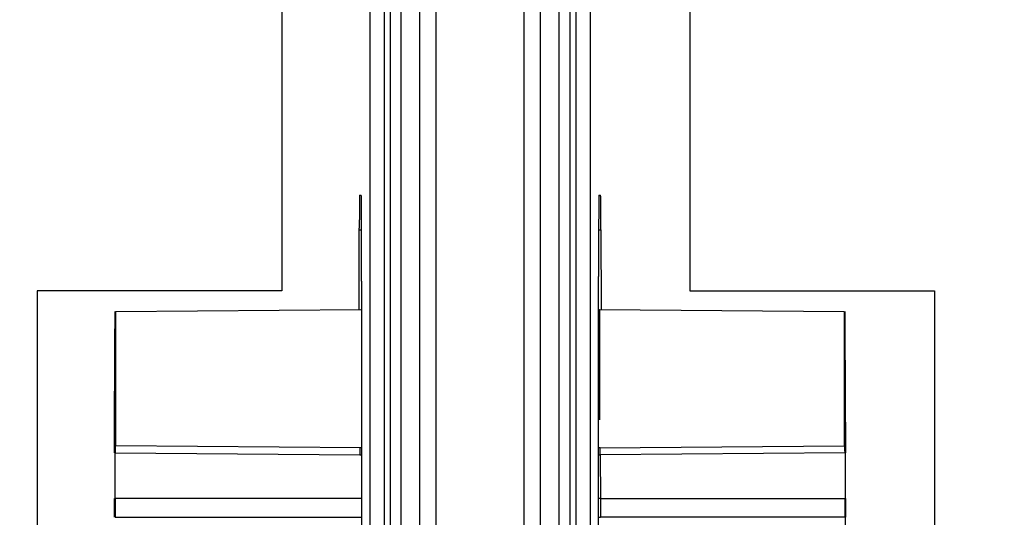
# Model space of a CAD drawing. Units: inches. Extents: x -35419 to 36445, y -23613 to 70889.
# Drawn here: x 11 to 12, y 10 to 10 of the extents above; entities that cross this region are included whole.
import ezdxf

# ---------------------------------------------------------------- set-up
doc = ezdxf.new("R2010")
doc.units = ezdxf.units.IN
doc.header["$MEASUREMENT"] = 0
doc.layers.add('4', color=7, linetype='Continuous')
doc.layers.add('VISIBLE', color=7, linetype='Continuous')

# ---------------------------------------------------------------- blocks, each defined once
blk = doc.blocks.new('OT600U13 BOTTOM')
at = {"layer": '4', "linetype": 'Continuous'}
for p, q in [((96.56325000000004, -56.22845000000007), (96.56325000000004, 53.37154999999996)), ((98.49731000000003, 53.37154999999996), (98.49731000000003, -56.22845000000007)), ((96.78901000000002, 43.57155), (96.78901000000002, -55.42845)), ((96.98901000000006, 43.57155), (96.98901000000006, -55.42845)), ((98.07155000000006, -55.42845), (98.07155000000006, 43.57155)), ((98.27155000000005, -55.42845), (98.27155000000005, 43.57155)), ((95.10000000000002, 26.09999999999991), (95.10000000000002, -20.40000000000009)), ((100.1, 26.09999999999991), (100.1, -20.40000000000009)), ((96.35741000000002, -43.72845000000007), (96.35741000000002, -8.02845000000002)), ((98.70316000000003, -8.02845000000002), (98.70316000000003, -43.72845000000007)), ((96.43210000000005, -43.92845), (96.43210000000005, -10.82845000000009)), ((98.62847000000005, -10.82845000000009), (98.62847000000005, -43.92845)), ((96.18313000000006, -43.72845000000007), (96.18313000000006, -14.12845000000004)), ((98.87744000000004, -14.12845000000004), (98.87744000000004, -43.72845000000007)), ((96.05355000000003, -19.22845000000007), (96.07415000000003, -19.22845000000007)), ((96.07416000000006, -19.22847000000002), (96.07433000000003, -19.22941000000003)), ((98.98641000000003, -19.22845000000007), (99.00701000000004, -19.22845000000007)), ((99.00701000000004, -19.22847000000002), (99.00724000000002, -19.22912000000008)), ((96.04722000000004, -20.62862000000007), (96.05010000000004, -19.65487000000007)), ((96.05008000000004, -19.65489000000002), (96.05008000000004, -19.63305000000003)), ((96.05010000000004, -19.65487000000007), (96.07751000000002, -19.65487000000007)), ((98.98304000000002, -19.65487000000007), (99.01046000000002, -19.65487000000007)), ((99.01046000000002, -19.65487000000007), (99.01334000000003, -20.62862000000007)), ((98.98220000000003, -20.28079000000002), (98.98220000000003, -20.22676000000001)), ((96.07836000000003, -20.28078000000005), (96.07585000000006, -31.62845000000004)), ((98.98471000000006, -31.62845000000004), (98.98220000000003, -20.28078000000005)), ((95.10000000000002, -20.40000000000009), (92.10000000000002, -20.40000000000009)), ((92.10000000000002, -20.40000000000009), (92.10000000000002, -37.40000000000009)), ((100.1, -20.40000000000009), (103.1, -20.40000000000009)), ((103.1, -20.40000000000009), (103.1, -37.40000000000009)), ((93.06659000000002, -20.65463), (96.06667000000004, -20.62845000000004)), ((96.06667000000004, -20.62845000000004), (96.07829000000004, -20.62845000000004)), ((98.98227000000003, -20.62845000000004), (98.99389000000002, -20.62845000000004)), ((98.99389000000002, -20.62845000000004), (98.99359000000004, -21.98341000000005)), ((98.99389000000002, -20.62845000000004), (101.99397, -20.65463)), ((93.05590000000007, -20.65464000000009), (93.05582000000004, -20.65488000000005)), ((93.06696000000005, -22.30227000000002), (93.06659000000002, -20.65463)), ((101.99397, -20.65463), (101.9936, -22.30227000000002)), ((93.04940000000005, -22.38755000000003), (93.05389000000002, -20.86783000000003)), ((102.00667, -20.86785000000009), (102.0066300000001, -20.85532000000001)), ((102.01116, -22.38755000000003), (102.00667, -20.86783000000003)), ((93.06696000000005, -22.30227000000002), (93.06696000000005, -22.30227000000002)), ((96.06705000000005, -22.32845000000009), (93.06696000000005, -22.30227000000002)), ((98.99351000000001, -22.32845000000009), (101.9936, -22.30227000000002)), ((102.0019900000001, -22.3022400000001), (102.00202, -22.30234000000007)), ((93.05623000000003, -22.94654000000003), (93.05789000000004, -22.38529000000005)), ((93.05788000000007, -22.38755000000003), (96.05737000000005, -22.41372999999999)), ((93.05791000000005, -22.3875700000001), (93.05792000000002, -22.38256000000001)), ((96.05857000000003, -22.32845000000009), (96.05859000000004, -22.32855000000006)), ((96.05954000000003, -22.32845000000009), (96.05857000000003, -22.32845000000009)), ((96.05912000000006, -22.41372999999999), (96.07789000000002, -22.41372999999999)), ((96.06027000000006, -22.32845000000009), (96.05954000000003, -22.32845000000009)), ((96.06075000000004, -22.32845000000009), (96.06027000000006, -22.32845000000009)), ((96.06112000000002, -22.32845000000009), (96.06075000000004, -22.32845000000009)), ((96.06153000000006, -22.32845000000009), (96.06112000000002, -22.32845000000009)), ((96.06197000000003, -22.32845000000009), (96.06153000000006, -22.32845000000009)), ((96.06240000000003, -22.32845000000009), (96.06197000000003, -22.32845000000009)), ((96.06282000000004, -22.32845000000009), (96.06240000000003, -22.32845000000009)), ((96.06324000000006, -22.32845000000009), (96.06282000000004, -22.32845000000009)), ((96.06367000000006, -22.32845000000009), (96.06324000000006, -22.32845000000009)), ((96.06409000000002, -22.32845000000009), (96.06367000000006, -22.32845000000009)), ((96.06452000000002, -22.32845000000009), (96.06409000000002, -22.32845000000009)), ((96.06494000000004, -22.32845000000009), (96.06452000000002, -22.32845000000009)), ((96.06537000000003, -22.32845000000009), (96.06494000000004, -22.32845000000009)), ((96.06579000000005, -22.32845000000009), (96.06537000000003, -22.32845000000009)), ((96.06622000000004, -22.32845000000009), (96.06579000000005, -22.32845000000009)), ((96.06664000000006, -22.32845000000009), (96.06622000000004, -22.32845000000009)), ((96.06707000000006, -22.32845000000009), (96.06664000000006, -22.32845000000009)), ((96.07791000000003, -22.32845000000009), (96.06705000000005, -22.32845000000009)), ((98.99351000000001, -22.32845000000009), (98.98266000000007, -22.32845000000009)), ((98.98267000000004, -22.41372999999999), (99.00263000000007, -22.41372999999999)), ((98.99446000000006, -22.32845000000009), (98.99350000000004, -22.32845000000009)), ((98.99519000000004, -22.32845000000009), (98.99446000000006, -22.32845000000009)), ((98.99566000000004, -22.32845000000009), (98.99519000000004, -22.32845000000009)), ((98.99603000000002, -22.32845000000009), (98.99566000000004, -22.32845000000009)), ((98.99644000000006, -22.32845000000009), (98.99603000000002, -22.32845000000009)), ((98.99687000000006, -22.32845000000009), (98.99644000000006, -22.32845000000009)), ((98.99730000000005, -22.32845000000009), (98.99687000000006, -22.32845000000009)), ((98.99771000000004, -22.32845000000009), (98.99730000000005, -22.32845000000009)), ((98.99813000000006, -22.32845000000009), (98.99771000000004, -22.32845000000009)), ((98.99856000000005, -22.32845000000009), (98.99813000000006, -22.32845000000009)), ((98.99898000000002, -22.32845000000009), (98.99856000000005, -22.32845000000009)), ((98.99940000000004, -22.32845000000009), (98.99898000000002, -22.32845000000009)), ((98.99982000000006, -22.32845000000009), (98.99940000000004, -22.32845000000009)), ((99.00024000000002, -22.32845000000009), (98.99982000000006, -22.32845000000009)), ((99.00066000000004, -22.32845000000009), (99.00024000000002, -22.32845000000009)), ((99.00108000000006, -22.32845000000009), (99.00066000000004, -22.32845000000009)), ((99.00151000000005, -22.32845000000009), (99.00108000000006, -22.32845000000009)), ((99.00193000000002, -22.32845000000009), (99.00151000000005, -22.32845000000009)), ((99.00193000000002, -22.32845000000009), (99.00196000000005, -22.32855000000006)), ((102.0026800000001, -22.38755000000003), (99.00265000000002, -22.41372999999999)), ((99.00265000000002, -22.41372999999999), (99.00422000000003, -22.94657000000007)), ((102.0026800000001, -22.38755000000003), (102.0043300000001, -22.94881000000009)), ((93.04782000000006, -23.1782300000001), (93.04782000000006, -22.94879000000003)), ((96.07777000000004, -22.94880000000001), (93.05622000000005, -22.94880000000001)), ((99.00421000000006, -22.94880000000001), (98.98279000000002, -22.94880000000001)), ((99.00423000000006, -22.94881000000009), (102.0043300000001, -22.94881000000009)), ((102.0043300000001, -22.94881000000009), (102.00435, -22.95519999999999)), ((102.01274, -23.1782300000001), (102.01274, -22.94879000000003)), ((93.05623000000003, -23.17820000000006), (93.05622000000005, -23.17181000000005)), ((93.05622000000005, -23.1782300000001), (96.07772000000006, -23.1782300000001)), ((98.98284000000007, -23.1782300000001), (99.00421000000006, -23.1782300000001)), ((99.00420000000003, -23.17820000000006), (99.00417000000004, -23.17181000000005)), ((102.0043300000001, -23.1782300000001), (99.00423000000006, -23.1782300000001)), ((102.0043300000001, -23.1782300000001), (102.00229, -23.86935000000005))]:
    blk.add_line(p, q, dxfattribs=at)
for centre, radius, start, end in [((25163.99103688107, 899969.3191964552), 900347.1552681574, 268.4088597213641, 268.408859744282), ((163.98753, 899969.3192114552), 900000.0000014552, 269.9999999885422, 270.0000000114577), ((98.81294000000003, 99967.33128174137), 100000.0000317414, 269.9999999885422, 270.0000000114577), ((163.8131999999999, 16633.9979219569), 16666.6666719569, 269.9999999312438, 270.0000000687562), ((-3472.615872411581, 14256.04553524877), 14725.37723656094, 284.0362433493971, 284.0362435098234), ((106.218608266291, -19.4244144846499), 10.16795006599923, 179.3032536853571, 179.3766254663451), ((104.3200977144113, -19.39731324708976), 8.269251303293093, 179.2472830502731, 179.3310583914089), ((102.9428945014421, -19.3827475944172), 6.891976488866219, 179.1259148796846, 179.2179538752946), ((100.7409497896199, -19.35639279167128), 4.689891549718572, 178.914432347478, 179.037475870139), ((98.79402600703406, -19.31788072014069), 2.742588052653296, 178.7602082082738, 178.9482661153736), ((98.43156844830253, -19.31236251661778), 2.380097086024017, 178.5156806532766, 178.7042268346798), ((101.2445840519852, -19.374069854921), 5.193779247161784, 178.5666245081195, 178.6390134374065), ((96.9195003245166, -19.27773424306554), 0.8677204901577408, 177.404504670231, 177.781870834247), ((96.26412408949085, -19.25117497208578), 0.2118372287309595, 175.1351568334307, 176.5534841285688), ((96.19190413029872, -19.24575256465278), 0.1394194585740098, 172.8792456836927, 174.8385330822861), ((96.06952165463275, -19.23123219940271), 0.005142041990705539, 345.9560354863315, 20.75500469635083), ((95.94540372470072, -19.23977696621876), 0.1293123197443229, 0.9025775326977089, 3.234862441302433), ((95.53970503965866, -19.25503256224397), 0.5352743598377048, 1.047183982108374, 1.851318376219456), ((94.75182696371337, -19.27530984331304), 1.323404470359724, 0.8667767923949691, 1.301529747444241), ((93.31218217391938, -19.30331041629927), 2.763315102868769, 0.7348571823469536, 0.9957263580866762), ((91.10111182805366, -19.34046809624181), 4.974687930224261, 0.6597128774330471, 0.8361755011937942), ((87.83662471574075, -19.38355085681269), 8.239456530593621, 0.5724547629257285, 0.6979095892116528), ((83.58907264641698, -19.42485145907801), 12.48720928533083, 0.4710068900122831, 0.567228706007306), ((118.4818761624326, -19.49749990388852), 19.49796403098634, 179.4232409577866, 179.4849239653189), ((110.6725398559735, -19.42124777588492), 11.68825605766177, 179.3228824920456, 179.4116630542676), ((108.1847510691115, -19.39011241986213), 9.200273211775354, 179.2386986048496, 179.3336771484818), ((112.0871736618127, -19.44264966879371), 13.10304939395016, 179.181884128361, 179.2357172708279), ((102.2337724946912, -19.31971678941568), 3.248946007060517, 178.6866490245038, 178.8685092970061), ((99.80320525370047, -19.26966328331571), 0.817889692342537, 177.6558369611949, 178.2895176379645), ((99.4582525774926, -19.25734510423331), 0.4727252791837059, 176.498067283261, 177.4375052115755), ((99.0049450555727, -19.23034800388086), 0.0026028375776646, 345.9475260378256, 28.15083029755517), ((98.97093962839205, -19.23512036158218), 0.03676425769481915, 1.574810633325112, 6.466323572408808), ((98.86262760446823, -19.24331545105474), 0.1453541844136055, 1.922168087149639, 3.63103896160092), ((98.64600754285908, -19.25424131140483), 0.3622372592343963, 1.620104242340989, 2.500117804100002), ((98.2801960800303, -19.26905407362142), 0.7283349664215703, 1.4432221420731, 1.971312648611937), ((97.7454532011958, -19.2851353356815), 1.263315930789621, 1.204465716744397, 1.561502221558501), ((96.99561882690648, -19.30349895213817), 2.013372313242705, 1.023360522156415, 1.278392434193483), ((96.02497265375911, -19.32299176926142), 2.984212585034697, 0.8715388151148357, 1.064714767318063), ((94.79330312023944, -19.34401533400148), 4.216060030551282, 0.7520225296359637, 0.9026142199310626), ((93.30944036121781, -19.36544006996883), 5.700076506888022, 0.6500617248793521, 0.7715968334405947), ((91.53772314472292, -19.39335721032546), 7.472000511594732, 0.6101380072786023, 0.7099828410116603), ((133.7278387584751, -19.59676921005484), 37.67771889613259, 179.7426251291525, 179.7713054252538), ((129.5549998046524, -19.56475259056879), 33.50478085204953, 179.734009124688, 179.7653209471423), ((125.4912915768487, -19.55005830462835), 29.44104849349128, 179.6914446638926, 179.7258914133948), ((121.6934253085996, -19.53328894089509), 25.64314725389204, 179.6450958595936, 179.6832145350839), ((118.0340147687294, -19.51426964961456), 21.98368941047626, 179.5929998858408, 179.6355875632418), ((114.7926585921635, -19.49447706607157), 18.74227469584166, 179.5354263524085, 179.5831175022037), ((111.8370075962029, -19.47396793895223), 15.78655494454336, 179.4692359052492, 179.5228805675277), ((108.9421249458566, -19.44097670677115), 12.89149236941528, 179.4347140327662, 179.4966725642278), ((77.86964076198728, -19.48697582064347), 18.20696487648763, 0.4435804843840308, 0.5185426585299202), ((70.96970468643906, -19.53722946734808), 25.10708342661838, 0.3751258895512501, 0.4363549999533056), ((62.28463189253739, -19.60380818046167), 33.79240737209645, 0.3412227903473351, 0.3915977889278587), ((52.43827450320117, -19.67246564199627), 43.63900018311131, 0.311440432488602, 0.3543745889157923), ((156.8539844326906, -19.75526533009383), 57.87093919623091, 179.6508078277488, 179.6831734799957), ((144.527276500585, -19.67886685351834), 45.54399459849827, 179.6150182641131, 179.6524077247816), ((134.7848881640398, -19.61296059822109), 35.80138335286636, 179.5727899331019, 179.6157291773908), ((127.5830396424379, -19.5744430222129), 28.59945186113136, 179.4946930424836, 179.5423753458101), ((89.48754977425307, -19.41638803669173), 9.522302962973072, 0.5334638832419757, 0.6173452215618735), ((87.15771677685558, -19.43134557419205), 11.85217615230371, 0.4294528756259868, 0.5009046981501002), ((84.55584589306983, -19.46149287778132), 14.45420383176043, 0.4098083260275444, 0.471647819783011), ((81.64385708589157, -19.4831861548754), 17.36627333450369, 0.3587507430988378, 0.4126618078207395), ((78.39157839725152, -19.50390322051339), 20.61861799035076, 0.3123517804301164, 0.3597317683248039), ((75.12761752875014, -19.52172194367154), 23.88262749668961, 0.2699235401847067, 0.3124113854212612), ((71.8145382111021, -19.55170120974958), 27.19581507949692, 0.2615188807183892, 0.3001999486523265), ((67.46788742283826, -19.55435698990982), 31.5424373926908, 0.1961369634286568, 0.2303049346006276), ((161.8532031108695, -19.65112356076668), 65.80312509575485, 179.9095556769052, 179.9279800285867), ((156.7686631989835, -19.65306825156915), 60.7185954072336, 179.8804344325656, 179.9001468621144), ((152.0464127666477, -19.62496404770911), 55.99629958279296, 179.8780602438617, 179.8991076421399), ((147.5100643005904, -19.62286184945071), 51.45995747049903, 179.8471272380819, 179.8696514923588), ((142.6672614024808, -19.61684714967373), 46.61715627379452, 179.814290599788, 179.8386386016292), ((138.2004971630727, -19.60838858550119), 42.15038851107725, 179.7797782801732, 179.8061084409429), ((40.71124378678275, -19.73366230268698), 55.36619035542321, 0.2720554893585962, 0.3088035352492441), ((28.1362455227063, -19.80883203535655), 67.94140554502133, 0.2527514739022916, 0.2850928327405428), ((13.53076242373299, -19.87235680850222), 82.54702676687948, 0.223706346784506, 0.2521229906272197), ((200.4348755434188, -19.92597624997211), 101.4521619973398, 179.7645713656005, 179.7876983256364), ((184.7333717544268, -19.8925208063589), 85.75065891740962, 179.7181987994005, 179.7438166132079), ((170.7366938609207, -19.81672983230112), 71.753777886004, 179.695392841933, 179.723748133461), ((61.6475998407729, -19.59219772192296), 37.36282470528543, 0.1941682680819685, 0.2236116064478287), ((59.9155469503396, -19.59297148066673), 39.09487060415766, 0.1574178955188737, 0.1866998660466067), ((60.44510522871411, -19.58823209651291), 38.5653014430827, 0.121472577377993, 0.1525382800853661), ((48.42658498668322, -19.64357377325427), 50.58392081820165, 0.1327667055011713, 0.1552959330563775), ((-14.897526627829, -19.72331851584158), 113.908066908508, 0.08992063468457846, 0.09907022063136227), ((49.17129622450045, -19.61914444100273), 49.83915959840864, 0.05832501733064269, 0.08575482160225503), ((171.0156605813064, -19.65676727561925), 74.96558433308915, 179.9652954694543, 179.9818730177442), ((171.0894291312414, -19.67018976710779), 75.03936219208524, 179.9386189445412, 179.9550809386972), ((168.1179786183867, -19.64648962706076), 72.06789091482322, 179.9379247274346, 179.9549303210255), ((-1.873562219520011, -19.93216665450734), 97.95146751744458, 0.1980709866996744, 0.2235102210261156), ((-17.55096595998134, -19.9883666833116), 113.6289718796079, 0.1759718068796567, 0.1990810510617532), ((-31.88818705106723, -20.03603234994989), 127.9662717969, 0.1560704154645501, 0.177597906538072), ((250.7169036925364, -20.10619893211833), 151.7345317902182, 179.8237263694353, 179.841840177984), ((233.8748795561467, -20.0582650912304), 134.8924399452371, 179.8026238742503, 179.8220776018962), ((216.7565866499948, -20.03187180338875), 117.7741621954695, 179.7656034282699, 179.7867755709219), ((47.55439209191013, -19.6284455653157), 51.45607293087851, 0.02531580638979568, 0.06684896646091373), ((-45.56480540284718, -19.71849150910077), 144.5753093926224, 0.02520553596162567, 0.04469577247201297), ((-51.63847132184321, -20.09847217522042), 147.7166531305445, 0.1401329102204184, 0.1594220614630614), ((-76.38023246548391, -20.16787807933918), 172.458510254285, 0.1261170489431567, 0.1430873712579264), ((-80.38449428925378, -20.17903801862622), 176.4627869579037, 0.1095694585141161, 0.1268787426534881), ((298.8190557032997, -20.2309196392788), 199.8368449764477, 179.8732127367605, 179.88837127486), ((283.6599969151674, -20.19309884388326), 184.6777396608209, 179.8585553452327, 179.8745393321661), ((267.5717707430587, -20.15200826523233), 168.5894610787952, 179.8420838939175, 179.8590222681052), ((-71.94668175692266, -20.14088039056094), 168.0249183268926, 0.0830633118978756, 0.1020602088369428), ((-120.5568475634499, -20.29101788570085), 216.6352653578648, 0.09008943324204982, 0.1041333621705205), ((324.5287916527715, -20.252254717612), 225.5465736561694, 179.9093961339962, 179.9233170374285), ((313.1332212155418, -20.2254367100428), 214.1509752394063, 179.8972996449107, 179.9117499613378), ((-395.4562240737035, -20.58140276025256), 491.5347791083874, 0.06788782679318874, 0.07355405853213971), ((-102.9673109278523, -20.22176989426384), 199.0456455888093, 0.04618302387239788, 0.0641248763357175), ((343.2739788454101, -20.29715409236337), 244.2918026703826, 179.9316498780631, 179.9446902141184), ((334.0628059881979, -20.27541506808302), 235.080610679943, 179.9207821924737, 179.9342701231561), ((-92.83023138054, -20.20814666298998), 188.9085584323114, 0.01565528318502679, 0.04452935360684073), ((350.6042946273052, -20.28118209601882), 251.6220982500287, 179.9625943089739, 179.9751727722962), ((353.9443506291253, -20.27261196164784), 254.9621481716788, 179.9525201440205, 179.9650102343298), ((-403.3991030234379, -20.41964078563751), 499.4774923231475, 0.01592777297011891, 0.03018181697610135), ((339.3033532605425, -20.28746860312651), 240.3211609284785, 179.972506501355, 179.9855262567661), ((114.0699459522838, -20.88785069393839), 21.01597959654429, 179.636198735487, 179.6629441989793), ((110.4770214232861, -20.85993962919258), 17.42295101911019, 179.621785413669, 179.6529612388578), ((107.7771515934442, -20.83711859210121), 14.72299021755146, 179.6057068945949, 179.6412378406531), ((105.8538085270045, -20.8346798671439), 12.79968046521103, 179.5185193112907, 179.5573752459368), ((103.9071828671077, -20.81542846114803), 10.85296214751827, 179.4903929200978, 179.5337901409981), ((102.0694162340135, -20.79633845184514), 9.015098832943165, 179.4585101649835, 179.5078311275261), ((100.4209679670199, -20.77812491885572), 7.366552524144434, 179.4222148751314, 179.478995633181), ((99.01489675568274, -20.76169858632352), 5.960387584305749, 179.3783441580731, 179.443810520231), ((97.75175881536472, -20.75332390907454), 4.697236153949816, 179.2362276746587, 179.3133237267523), ((96.68890171536134, -20.73158724957898), 3.634191615510214, 179.2639199511526, 179.3555256532316), ((95.77936443642864, -20.72320713439467), 2.724623741332683, 179.0825311174087, 179.1944174129386), ((95.03808332361507, -20.71030321833575), 1.983231312188922, 178.9739642208617, 179.1123672014785), ((94.43539370594192, -20.69838269149443), 1.380425330662947, 178.8426254151446, 179.0207167048399), ((93.97389623806833, -20.68816481356794), 0.9188160623081123, 178.6638646046663, 178.8983849260711), ((93.62046569529286, -20.67902504788867), 0.5652692071002512, 178.4251667134388, 178.7546874861092), ((93.37601661703172, -20.67151889353602), 0.3207071343389564, 178.0775143088164, 178.5654519929552), ((93.21253015210999, -20.66527729245411), 0.1571051091016393, 177.5385248366581, 178.3523294002773), ((93.11865776417216, -20.66062460300111), 0.06312252648593804, 176.5444998811206, 178.0983976100474), ((93.07135190597444, -20.65736501765389), 0.01571136198655681, 173.5497641106579, 178.0120451908953), ((93.05666172089701, -20.65533796898865), 0.0009582430082797358, 151.4499844602126, 195.8696320425366), ((101.9459011625098, -20.66134439385178), 0.05915002245874908, 4.726951113056576, 6.508210067642864), ((101.9109183602294, -20.66388846095469), 0.09422412914394866, 3.260130178965235, 4.515688941948713), ((101.6214378999222, -20.67475086856189), 0.3838949466338806, 2.07961908090331, 2.421662713121546), ((100.0665695281235, -20.72023890928892), 1.939420907476286, 1.676756778846136, 1.755671261259519), ((100.9352642380853, -20.68822578808272), 1.070181667089825, 1.150926804100457, 1.324431661022593), ((100.7205814500354, -20.69928407678947), 1.285060957636634, 1.283475343187128, 1.451612665710585), ((99.81485540996454, -20.71349357039878), 2.190886479782849, 1.012223414528848, 1.124434462456143), ((98.76778515243484, -20.72449929843333), 3.237996435378699, 0.7948646107298916, 0.8796318791905424), ((98.02188822314605, -20.74214408688783), 3.984073046249461, 0.8232673962053034, 0.8997840734414908), ((96.99911043354075, -20.75674103526262), 5.006954989507807, 0.755630781383431, 0.8221223024618466), ((95.59055756665106, -20.76492340516813), 6.415501691576437, 0.6063560377672003, 0.6628023718295012), ((94.00969557441823, -20.78262630105701), 7.996462561700556, 0.56452406758984, 0.6133212550638155), ((92.37168029183573, -20.81306950353485), 9.634708900086242, 0.6061666593280037, 0.6495809772859864), ((90.49701281673686, -20.81883714605715), 11.50934107523664, 0.4975131594440917, 0.536145548884346), ((88.40389456641094, -20.8221794380936), 13.60241752551135, 0.4003682402351823, 0.4350353722167474), ((86.10964714802907, -20.85980937721285), 15.89688654918908, 0.446960854695431, 0.478210408100606), ((83.69165173304168, -20.86110447201395), 18.31482691950637, 0.3635344471941671, 0.3920033447871433), ((81.0602451600505, -20.90383091901788), 20.94646779126386, 0.4087209703113496, 0.4347347896254478), ((78.29144977075055, -20.90294578838143), 23.71519539718178, 0.3349210371650441, 0.3588639807684701), ((183.4158152529643, -21.1783841572045), 90.36245883598507, 179.7854415470197, 179.8031004041694), ((123.8137360633045, -20.93246446339617), 30.75988503808111, 179.7888007084979, 179.8277681636431), ((122.2683543775859, -20.9238548680263), 29.21448226057091, 179.76878259768, 179.7945138800503), ((168.2405973473334, -21.18665660168688), 75.18745114401243, 179.7024630758312, 179.7098930550071), ((122.7587339965539, -20.93130066645961), 29.70488117809783, 179.7190243653839, 179.7394316552236), ((114.9280671319451, -20.89910227353494), 21.87415145292736, 179.6738847975337, 179.7027765150588), ((115.2036486161904, -20.89744091689658), 22.14971925271778, 179.6553887561577, 179.6822396668013), ((75.35619506745792, -20.92500518433212), 26.65052934999563, 0.3233567300677707, 0.3454580039892666), ((72.28631898132494, -20.91958168238398), 29.72033464546847, 0.2589889285299938, 0.2795012759027524), ((69.1504167093616, -20.94047868405778), 32.85630002675147, 0.2515807704227519, 0.2707107769189507), ((65.94674169513377, -20.99349196200569), 36.0601979644627, 0.2955225511214772, 0.3134614012860979), ((62.49821145186581, -20.94976070314465), 39.50850467239695, 0.1895153073742867, 0.2063088836683078), ((58.74622450552113, -21.00753791343334), 43.2606859890519, 0.2339055875831972, 0.2496002308301932), ((55.86442031750641, -20.98963719916412), 46.14240262070374, 0.1820572916703101, 0.1970697255263396), ((53.77600674108442, -21.00601749032296), 48.23085868691378, 0.1790211591206904, 0.1936330038126648), ((99.1074897430741, -22.36544774029005), 6.049425836281312, 179.6156741551277, 179.6450357209538), ((98.14640056866301, -22.35813667624768), 5.088309316333922, 179.5924119104214, 179.6254052952167), ((97.26103741752189, -22.36693443840022), 4.203058260899056, 179.3495463311681, 179.3866274259605), ((96.43806983223823, -22.34467286429413), 3.379915671535507, 179.5256336265871, 179.568523115231), ((95.70096702376418, -22.34955094878376), 2.642901322669228, 179.2370685919706, 179.287585134033), ((95.15790768854094, -22.33300953229229), 2.099690513107786, 179.4329645591625, 179.4910899803125), ((94.75805984853281, -22.33797224891373), 1.699934768180634, 179.0679483319088, 179.132332239368), ((94.21484708808407, -22.32290752428457), 1.156565588505254, 179.2911931022833, 179.3764069569086), ((93.73612510480308, -22.32131003521135), 0.6778742708509238, 178.7979957285221, 178.9256502537042), ((93.62402086986128, -22.31514170569278), 0.5656781756326883, 179.0527517235061, 179.1844402828068), ((94.08220319328251, -22.33395878110446), 1.024170643533831, 178.364055429655, 178.4239385935356), ((93.2615942642866, -22.30867596226824), 0.2031827791669134, 178.6248889685435, 178.8843824973123), ((93.10847597407616, -22.30639590205226), 0.05007330776735659, 176.0768880848634, 177.0283382126976), ((93.08959354890135, -22.30515652456825), 0.03115038251785946, 174.6276852912175, 175.9749536707613), ((102.0015767879491, -22.30251625600363), 0.0004769728512444426, 346.2037091901607, 21.68666328645607), ((101.9939268162786, -22.30337264390005), 0.008147101942408237, 1.777042967703365, 5.230020303735441), ((101.9697608627363, -22.30488606488109), 0.03235736911261831, 1.923476030852809, 3.128757798671811), ((101.9205415832893, -22.30606263147786), 0.08158979616087585, 0.9569415079051069, 1.589118525708628), ((101.8375372254425, -22.30977521398449), 0.1646610077645534, 1.386838587520602, 1.766261526903374), ((101.7116687355733, -22.31090909638976), 0.2905263673589573, 0.7531998187296278, 1.009608179941812), ((101.5283252416986, -22.31725943226013), 0.4739538715131849, 1.04688780736538, 1.229466201796404), ((101.2916849010935, -22.31772191978098), 0.7105736521956189, 0.5968507735186084, 0.7355491710709338), ((100.9819574169052, -22.32722183719522), 1.020402572793728, 0.8412629555852124, 0.9490844602657377), ((100.6090386712528, -22.32644359748269), 1.393283728725368, 0.4969180378227697, 0.5841023398585744), ((100.132432692828, -22.33960035153473), 1.870007655235107, 0.7019753565607367, 0.7733709146398777), ((99.59022909085974, -22.33702283333344), 2.412156606614102, 0.4228732376530288, 0.4829700230997678), ((98.93765077863918, -22.3542628486299), 3.064869562900965, 0.6040792642548702, 0.655117954190358), ((98.22341106155801, -22.34929321184177), 3.779037860581393, 0.3702944383731043, 0.4145669783286056), ((97.38419338747616, -22.37111217695167), 4.618408120055198, 0.5352278414999153, 0.5736881144194194), ((118.4271239011047, -22.4832268045094), 25.36940362683666, 179.7615357528624, 179.7726474671488), ((117.3493291267625, -22.42540881033847), 24.29143609519695, 179.875912435062, 179.8873284816111), ((115.8141689271079, -22.46644775921493), 22.75641161873429, 179.7522798841985, 179.7642142971186), ((113.8321987262589, -22.45548244567476), 20.77441267172008, 179.7461187484023, 179.7588883962749), ((112.0444909601882, -22.44518102197526), 18.98667695887887, 179.7396604749242, 179.7533005373625), ((110.35082533525, -22.43549771225946), 17.29298493310871, 179.7317005640496, 179.7462458310478), ((108.7085270766586, -22.42586646517134), 15.65065970061934, 179.7232098652348, 179.7388055472105), ((107.0725067392229, -22.4164018211377), 14.01461281791451, 179.7127890892266, 179.7295921537015), ((105.5544600628859, -22.40711905575279), 12.49653879398423, 179.7022575108459, 179.720459921593), ((104.0676910104247, -22.39822521586166), 11.0097436607291, 179.6885581277828, 179.708333972298), ((102.6951940560502, -22.38951095636855), 9.637219696472414, 179.6743706553973, 179.6960117296248), ((101.4281129814322, -22.38124691921678), 8.370112185807178, 179.6578918543372, 179.6816453780932), ((100.2338250658121, -22.39485327328521), 7.175956764276019, 179.4659688051572, 179.4923184464837), ((96.05808784267975, -22.3287303211946), 0.0005335519726446748, 348.1375128197357, 19.75285965034481), ((96.04875800390153, -22.32968910180148), 0.009888518645099225, 2.081155265716521, 4.925908018153004), ((96.01906627097179, -22.33083422732466), 0.03960230711769534, 1.192560749921398, 2.176807886671894), ((95.95956909319932, -22.33268198667031), 0.0991269253197812, 1.030051270628321, 1.54460661311293), ((95.85609620968904, -22.33516231725469), 0.202628624446668, 0.897049053847808, 1.205312445942819), ((95.70077238310938, -22.33814673256916), 0.3579805641217931, 0.7773573306323212, 0.9854506630366107), ((95.47439847715356, -22.34178449037108), 0.5843832633026975, 0.6848097363021541, 0.8328705126610143), ((95.18720461378905, -22.34584851329237), 0.8716054147743348, 0.6138874619716814, 0.7263035829054748), ((94.79941983461828, -22.35058823085683), 1.259418853570122, 0.5531330051856096, 0.6404858943023864), ((94.33855382230013, -22.35571864319104), 1.720313052798049, 0.5052048499383398, 0.5758155246677775), ((93.7494411259824, -22.36153790879587), 2.309454243175116, 0.4628933701631951, 0.5207010060234732), ((93.079138674859, -22.36769987214325), 2.979784694478345, 0.4285972448599009, 0.4772460133584452), ((92.28614453775697, -22.37451048134812), 3.772807693064159, 0.4006306927328066, 0.4419391158523115), ((91.3890608152085, -22.38157499442764), 4.669918949396448, 0.3745173789626076, 0.4103440399941991), ((90.35119900985927, -22.38942381285119), 5.707809985863851, 0.3540856253663139, 0.3852044985606701), ((89.17437114057822, -22.39764630007073), 6.884666262378443, 0.3346079985271113, 0.3619886430204629), ((87.94889417653047, -22.38254684669448), 8.110064685999394, 0.1528596276628066, 0.1773744977295558), ((86.72973307668718, -22.41385394206031), 9.329347152665658, 0.3027380084776906, 0.3251546612859718), ((85.0185258747851, -22.42471586611498), 11.04058800937958, 0.292515241367081, 0.3121839427802923), ((82.71414686587963, -22.43822763683693), 13.34500608336637, 0.283142369157422, 0.3000157470147382), ((82.02227908652685, -22.40817841175453), 14.03675681788297, 0.129592011482468, 0.1465316920153785), ((82.19631676438524, -22.44150435709753), 13.8628359711477, 0.2507295570259629, 0.2689564903612945), ((77.23372385455474, -22.42745925816769), 18.82535386968727, 0.1290136514228539, 0.1418878755545935), ((48.38713503749165, -22.50925564061947), 47.67205671449231, 0.1445682718863822, 0.1492555937682704), ((77.52845237024025, -22.46218775289867), 18.53073227758542, 0.2101521978452464, 0.2263849630469062), ((76.55072708640938, -22.44501991737104), 19.5083990552554, 0.1246159205692679, 0.1491985142480797), ((38.81472493657617, -22.5624524933354), 57.24457828165143, 0.1488656915361731, 0.1600056870181912), ((99.00160002349003, -22.32873379067348), 0.0004041807756513258, 344.7651089902901, 27.04717323474651), ((98.99519365532444, -22.32950202110226), 0.006828511762402621, 1.443524776388946, 5.563538507322515), ((98.97481480687958, -22.33087089087451), 0.0272487958891278, 1.81048819261822, 3.241745637028276), ((98.93398475505336, -22.3327498397158), 0.06812036620073146, 1.556084398612862, 2.305090481143028), ((98.8629762258609, -22.33527395708415), 0.1391725241573342, 1.352094079222444, 1.801006029272528), ((98.75638304888969, -22.33831096810968), 0.2458082365174543, 1.170425754214785, 1.473525568171063), ((98.60103029242708, -22.34201436504588), 0.4012045763132911, 1.030334578595136, 1.246019434866041), ((98.4039345718877, -22.34265202255335), 0.5982869559892829, 0.5882096344290064, 0.7519814104498644), ((98.13780499738726, -22.35097625003289), 0.8645060469030298, 0.8315412183000975, 0.9588062010609438), ((97.82152773124238, -22.35619812174889), 1.180825956546748, 0.7592969751165135, 0.8621734654635593), ((97.41723723864624, -22.36212308275117), 1.585159566590651, 0.695560580483413, 0.7797856934363119), ((96.95722938170115, -22.36839478992522), 2.045209777971343, 0.6439237642019555, 0.7148057458775419), ((96.41301583320688, -22.36580900123204), 2.589374519346368, 0.3911910072646737, 0.4513788013191994), ((95.7973689358871, -22.3825178363179), 3.205145542056781, 0.5625339486858817, 0.6147351699256675), ((95.08510981898064, -22.39050901785674), 3.917448914125996, 0.5317869425235767, 0.5771290112940816), ((94.27747956206679, -22.38451792060459), 4.725008027198739, 0.3283505661533841, 0.3682460753906264), ((93.43646838735384, -22.40729566232687), 5.566164893573742, 0.4774801851407127, 0.5132002531066601), ((92.59979504527581, -22.39781804085794), 6.402751332024033, 0.297614860595561, 0.3302778091709736), ((91.4254160771331, -22.40643945343186), 7.577159658980053, 0.2880200781217552, 0.3166791060309809), ((89.84395658943532, -22.41692331253716), 9.158652216814053, 0.2792860194539568, 0.303872096718535), ((89.36917623831033, -22.44399359341446), 9.633590687641668, 0.4018377583384368, 0.4265205279592841), ((89.48864207013429, -22.42178192940082), 9.51399602372975, 0.2465637986620099, 0.2731222487286887), ((86.08289521261884, -22.41349793086226), 12.91969606320328, 0.1260712144520066, 0.1448303109868696), ((66.28576667848472, -22.55479847862318), 32.7172335780274, 0.2904069687725887, 0.2972369007058409), ((86.28518303325058, -22.44004226465131), 12.71749951783387, 0.2064421586368136, 0.2300950022503016), ((85.61421412926137, -22.4463920999558), 13.38848752293583, 0.1874505939540708, 0.2232700815536749), ((59.71644683043399, -22.51404771737168), 39.28634127601421, 0.146319581691469, 0.1625517968607179), ((96.41573093202811, -22.36347866093297), 5.586781912696792, 0.3303208514197432, 0.3641649410064219), ((95.44193135044179, -22.37081767245138), 6.560607848315489, 0.3150788512884388, 0.3453839181596046), ((94.45641308226391, -22.37791314739013), 7.546150420171509, 0.3000894185512837, 0.3278032494515264), ((93.07304881163361, -22.38740595601905), 8.92954571828086, 0.2901902923853314, 0.3145088900293843), ((91.21005632706186, -22.39906832675399), 10.79257360493391, 0.28114710177479, 0.3020110160542019), ((90.65130659378417, -22.40288959459099), 11.35133541340757, 0.2656484317859201, 0.2865957687180053), ((90.7674204418542, -22.40330759997153), 11.23522479211301, 0.2479847975076479, 0.2705255071371537), ((86.78098453362895, -22.4287645764914), 15.22173575320128, 0.2629389004040668, 0.2788611224866678), ((63.45740299516865, -22.55852752372414), 38.54567389063108, 0.2909233420918634, 0.2967205290619542), ((87.02026070254715, -22.42251054003748), 14.98243824233263, 0.208229992583215, 0.2283071670596664), ((86.23113553971126, -22.42877360028751), 15.7715813209523, 0.1901567652382337, 0.2205639102656944), ((55.68509805133385, -22.50673307046179), 46.31771523624506, 0.147406850883315, 0.1611872650638155), ((141.7371484258902, -23.04255999999998), 48.68105860449037, 179.9950920664512, 180.0049079335488), ((142.471478735922, -23.05092000000002), 49.41538891355995, 179.9951418106409, 180.0048581893591), ((140.3285647475428, -23.09134235462341), 47.27250440487504, 179.9257844170773, 179.935820047869), ((140.4424827936459, -23.026025), 47.38638296972207, 179.9950607485744, 180.0049392514256), ((142.0601570590251, -23.07895121695321), 49.00409022237881, 179.9239535250421, 179.9333422406516), ((137.2458301947287, -23.06514714385457), 44.18974989896773, 179.9231939678845, 179.9335666582921), ((130.145777203078, -23.04820918516884), 37.08968132328582, 179.9222828354956, 179.934656615376), ((136.10045144793, -23.05211813100857), 43.04435559418278, 179.9179409499714, 179.9278309348911), ((187.3524903502325, -23.12872610457669), 94.29645170484542, 179.911947010792, 179.915993720026), ((126.5848003087939, -23.06276168395834), 33.52874326451531, 179.8512752555286, 179.8650828508261), ((120.1941114690707, -23.03869798591904), 27.13801452107269, 179.8421018836151, 179.8670572207069), ((157.2820173878165, -23.08396093181625), 64.22592958735106, 179.8794321272601, 179.89290282337), ((131.9636133619589, -23.05092000000002), 32.95963362828617, 179.992716262581, 180.007283737419), ((131.4738431821971, -23.08149268379475), 32.46988179089638, 179.9239417436628, 179.9386583708801), ((130.5343599766422, -23.07233015084182), 31.53038824368927, 179.9232791820448, 179.9383252829036), ((130.6102521501407, -23.0647107371484), 31.60627108959998, 179.9224652770249, 179.9372758463963), ((131.6485830974397, -23.05863395014353), 32.64459372024799, 179.921520805201, 179.9355970260309), ((128.5150482077172, -23.04675772571909), 29.51104647742789, 179.9206940006175, 179.9362454502527), ((123.7425711660052, -23.063674116539), 24.73860860507902, 179.8476638771791, 179.8662154713214), ((127.7143705000876, -23.03282607056212), 28.71034174384124, 179.9154720977593, 179.9302997871094), ((161.8997650951135, -23.17601596130635), 62.89597878016715, 179.824907605631, 179.8309746328019), ((121.3675289160944, -23.0351250468392), 22.36350778962898, 179.8478284560424, 179.8685296503095), ((117.1050473508521, -23.03107525332211), 18.10103196216682, 179.7873991723728, 179.8248136139968), ((141.8429449435289, -23.12658029768204), 42.8391137935352, 179.7622379150562, 179.7824337834678), ((75.2095098943472, -23.03946120857404), 26.79497259261095, 0.1660206882935093, 0.1801763210733229), ((71.9309696461105, -23.00914778192612), 30.07343759473238, 0.07711811333210924, 0.09016871679375153), ((69.21665215212039, -23.06508310981735), 32.78786960011843, 0.15614196585952, 0.1684791451932505), ((67.69162356125594, -23.02656277352389), 34.31281409191173, 0.07274144669567979, 0.08488095559035716), ((65.74439640818281, -23.08381672344399), 36.26015374609564, 0.1475001796693158, 0.1593037977876735), ((63.87428952274496, -23.04419856725303), 38.13017833126601, 0.06925435825577728, 0.08073450731732958), ((61.97430958739653, -23.05333068629625), 40.03016850044775, 0.06787395416023746, 0.07903822013445981), ((60.45155799604584, -23.06215279484206), 41.55293006689482, 0.06658914170063233, 0.07755110773574417), ((58.9083736111541, -23.07123674723971), 43.09612458360951, 0.06553944707719625, 0.07628171817929796), ((57.7397301529374, -23.02603000000011), 44.26474003601782, 359.9947059501908, 0.005294049809235243), ((56.57869214454041, -23.08918339509137), 45.42581625307584, 0.06406594338610065, 0.07449693797506991), ((55.74033735646174, -23.04255999999998), 46.26414283146896, 359.9948356678323, 0.005164332161286689), ((55.1365809950637, -23.10684828626097), 46.86793756231714, 0.06324976515521952, 0.07349427344451126), ((142.3324316351972, -23.05930999999998), 49.27634181418769, 179.9951164744493, 180.0048835255507), ((142.0850823872419, -23.06771000000003), 49.02899256713539, 179.995091837264, 180.004908162736), ((141.8083122665802, -23.0761), 48.75222244663449, 179.9950757256931, 180.0049242743069), ((141.1791742190537, -23.08446000000004), 48.12308439972477, 179.9950351602801, 180.0049648397198), ((140.3063257324816, -23.03563050107175), 47.25026545662958, 180.0642673265896, 180.0742955547737), ((139.0974448119662, -23.10099000000002), 46.04134499363005, 179.9949102325635, 180.0050897674365), ((137.8810435517838, -23.05364359072564), 44.82497306329144, 180.0657466052999, 180.0760745591604), ((136.2748506385395, -23.06277181065525), 43.21877001200948, 180.0668004026974, 180.0773398467412), ((134.6900537849724, -23.07163316805566), 41.63396318354, 180.0680889856384, 180.078823189496), ((132.7131330187868, -23.08082293466168), 39.65703217334747, 180.0694753595356, 180.0805135060393), ((130.7672716089928, -23.03931814157727), 37.71125695684336, 180.1477272767807, 180.1590766997979), ((128.7410696525351, -23.09856984901592), 35.68493859635763, 180.0729748357711, 180.0846475674122), ((127.1542847336477, -23.10652239426713), 34.0981441214551, 180.0752239064738, 180.0870869746931), ((124.33061591772, -23.07046280751035), 31.27455940745093, 180.1610117592743, 180.1735611850949), ((120.8781361052348, -23.0843236804418), 27.82205365573922, 180.1665541428687, 180.180166611656), ((131.8709157285464, -23.05930999999998), 32.86693599690116, 179.9926782869345, 180.0073217130655), ((131.7059574002022, -23.06771000000003), 32.70197766991068, 179.9926413540784, 180.0073586459216), ((131.5213017414541, -23.0761), 32.51732201140402, 179.9926171867186, 180.0073828132814), ((131.1016479702974, -23.04597359343961), 32.09768631454948, 180.0612563042466, 180.0761435812109), ((130.5195140660635, -23.05465675455048), 31.51554237737359, 180.0617639364812, 180.0767989448798), ((129.7133532701559, -23.0634480093313), 30.70937148993637, 180.0624128130146, 180.0776745981117), ((128.9020359695642, -23.07211749889325), 29.89804414009735, 180.0631684323335, 180.0786527313148), ((127.83080744612, -23.08087489617992), 28.82680552526956, 180.0641694611345, 180.079970789117), ((126.7738664510945, -23.05380531676929), 27.76991801285912, 180.1388653025257, 180.1549585639634), ((125.4551978008645, -23.09810808542682), 26.45116573501287, 180.06671993675, 180.0832689288203), ((124.123708031118, -23.07293512590093), 25.11972858251965, 180.1450998040887, 180.162115435901), ((122.838839091712, -23.08216992005623), 23.83483931465517, 180.1486554834274, 180.1661557000259), ((121.747699947953, -23.05817587138733), 22.7437905555225, 180.2345722219582, 180.2523578173672), ((119.864398660573, -23.10086913527812), 20.86034785522742, 180.1578792042159, 180.1766937401488), ((117.5617754940936, -23.11235487745864), 18.55770073543614, 180.1631563427349, 180.1835644117935), ((40.27979056014334, -23.00714123368448), 61.7247764691292, 359.8412151737977, 359.8552317382558), ((75.94442226400798, -23.09099695740372), 26.06004748367483, 359.8414736080496, 359.8674392301501), ((69.77907527049473, -23.06748431972403), 32.22543370249829, 359.850996041331, 359.865362064209), ((11.37195737779479, -23.00379521412435), 90.63256984907778, 359.9118652158293, 359.9160755159699), ((60.63205245735054, -23.07715211650304), 41.37242018108314, 359.9177411137496, 359.9280307711111), ((66.35463043805396, -23.08060836520372), 35.64984256882116, 359.922032957549, 359.9349064941332), ((59.52934550818725, -23.06401611326953), 42.47514286382467, 359.9229846091124, 359.9337760170746), ((54.90106050096836, -23.05043571616955), 47.1034411952166, 359.9237641047902, 359.9335316600889), ((56.56359981954694, -23.03788971610436), 45.44090850930147, 359.9255821629772, 359.936022301971), ((56.45504478400431, -23.10099500000013), 45.54942539917289, 359.9948615540666, 0.005138445933387655), ((54.50183219967494, -23.01941425694451), 47.50268680714624, 359.9265741720932, 359.9366817893086), ((55.20859543695809, -23.08446000000004), 46.79588474883715, 359.9948943501732, 0.005105649826756925), ((54.87141546815235, -23.05930999999998), 47.13307471897742, 359.9948944074684, 0.005105592531582983), ((54.63464438380265, -23.06771000000003), 47.36984580239178, 359.9949199270098, 0.005080072990193463)]:
    blk.add_arc(centre, radius, start, end, dxfattribs=at)

msp = doc.modelspace()

# ---------------------------------------------------------------- block references
at = {"layer": 'VISIBLE', "xscale": 0.03937007874014853, "yscale": 0.03937007874014853, "zscale": 0.03937007874015748}
msp.add_blockref('OT600U13 BOTTOM', (7.849033868437004, 10.80191152103942), dxfattribs=at)

doc.saveas('drawing.dxf')
